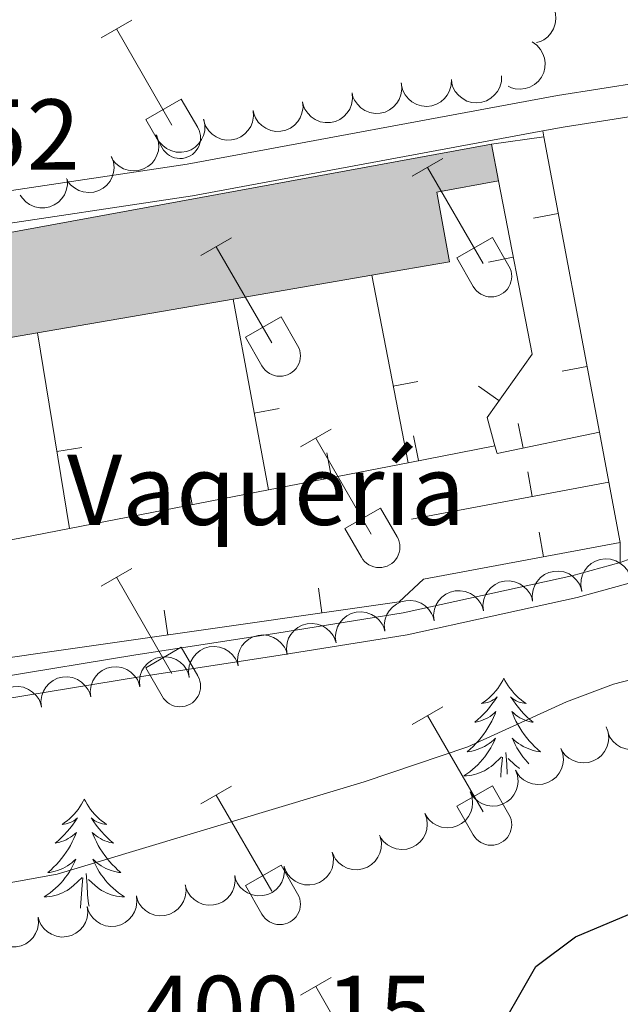
# Model space of a CAD drawing. Units: metres. Extents: x 611430 to 615932, y 645847 to 648889.
# Drawn here: x 612620 to 612680, y 647107 to 647205 of the extents above; entities that cross this region are included whole.
import ezdxf
from ezdxf.enums import TextEntityAlignment as Align

# ---------------------------------------------------------------- set-up
doc = ezdxf.new("R2010")
doc.units = ezdxf.units.M
doc.header["$MEASUREMENT"] = 0
doc.linetypes.add('DGN Style 3', pattern=[78.86718, 56.3337, -22.53348])
for name, color, linetype, lineweight in [('Carátula', 7, 'Continuous', 5), ('Edificios construcciones cerramientos', 7, 'Continuous', 5), ('Elementos auxiliares', 7, 'Continuous', 5), ('Entidades rústicas y varios', 7, 'Continuous', 5), ('Relieve y altimetría', 7, 'Continuous', 5), ('Rellenos', 7, 'Continuous', 5), ('Textos de rotulación', 7, 'Continuous', 5), ('Viales y ferrocarril', 7, 'Continuous', 5)]:
    doc.layers.add(name, color=color, linetype=linetype, lineweight=lineweight)
doc.styles.add('Style-arial', font='arial.shx', dxfattribs={"bigfont": 'arialbig.shx'})

msp = doc.modelspace()

# ---------------------------------------------------------------- hatches: boundary and pattern name
at = {"layer": 'Rellenos', "linetype": 'Continuous', "lineweight": 15}
msp.add_hatch(color=33, dxfattribs=at).paths.add_polyline_path([(612601.473, 647164.963), (612599.655, 647174.8899999999), (612599.23, 647177.2150000001), (612596.7720000001, 647176.7649999999), (612596.2479999999, 647179.6229999999), (612666.946, 647192.585), (612667.615, 647188.9340000001), (612661.503, 647187.814), (612662.771, 647180.8940000001), (612655.037, 647179.5560000001), (612641.2220000001, 647177.163), (612621.7779999999, 647173.8030000001), (612606.8360000001, 647171.2209999999), (612607.743, 647165.986)])

# ---------------------------------------------------------------- linework, layer by layer
at = {"layer": 'Carátula', "color": 7, "linetype": 'Continuous', "lineweight": 0}
msp.add_3dface([(611477.8189999999, 645847.4310000001), (615932.2390000002, 645918.946), (615884.5619999999, 648888.574), (611430.142, 648817.0600000002)], dxfattribs=at)
at = {"layer": 'Edificios construcciones cerramientos', "color": 1, "linetype": 'Continuous', "lineweight": 13}
for p, q in [((612666.946, 647192.5850000001, 395.324), (612672.125, 647193.3090000001, 395.169)), ((612672.125, 647193.3090000001, 395.169), (612677.6640000001, 647163.9480000001, 394.921)), ((612671.1049917133, 647185.2301420668, 395.104675891445), (612673.5616582148, 647185.6935961641, 395.104675891445)), ((612673.9783081429, 647169.9993343948, 394.9760276743348), (612676.4349746444, 647170.4627884921, 394.9760276743348)), ((612669.5757336502, 647164.7967546831, 393.7951952929991), (612670.0917661386, 647162.3505922863, 393.7951952929991)), ((612677.6640000001, 647163.9480000001, 394.921), (612678.6070000001, 647158.9520000002, 394.879)), ((612670.5331357537, 647159.9852539538, 394.5889949949223), (612670.9927539745, 647157.5278669086, 394.5889949949223)), ((612678.6070000001, 647158.9520000002, 394.829), (612658.969, 647155.2790000001, 394.2100000000001)), ((612678.6070000001, 647158.9520000002, 394.879), (612679.74, 647152.9510000001, 394.829)), ((612671.66466158, 647153.9935570024, 394.7086492789622), (612672.1212930286, 647151.535613203, 394.7086492789622))]:
    msp.add_line(p, q, dxfattribs=at)
at = {"layer": 'Edificios construcciones cerramientos', "color": 250, "linetype": 'Continuous', "lineweight": 0}
for p, q in [((612666.6470054563, 647180.849229153, 393.0796066169302), (612669.1006327186, 647181.3285132626, 393.0796066169302)), ((612658.628, 647160.8999999999, 392.724), (612655.037, 647179.5560000001, 392.693)), ((612644.763, 647158.2080000001, 392.6), (612641.2220000001, 647177.163, 392.661)), ((612624.953, 647154.3670000001, 392.846), (612621.7779999999, 647173.8030000001, 392.969)), ((612659.618068855, 647168.9828277074, 392.7113542573785), (612657.1631334919, 647168.5102894955, 392.7113542573785)), ((612665.6464031299, 647168.5241310822, 392.9865529791055), (612667.6804090149, 647167.0705767972, 392.9865529791055)), ((612645.7973296193, 647166.2852557956, 392.6245164022783), (612643.3398429434, 647165.8261705767, 392.6245164022783)), ((612659.1824191882, 647163.5541950169, 392.8654365787124), (612659.6586046852, 647161.0999645118, 392.8654365787124)), ((612626.1708679337, 647162.4185187911, 392.8944030535707), (612623.7035715848, 647162.0154695057, 392.8944030535707)), ((612667.2660000002, 647162.5760000001, 392.972), (612658.628, 647160.8999999999, 392.851)), ((612650.5443159409, 647161.8771741875, 392.7429137453228), (612651.0208125832, 647159.4230040731, 392.7429137453228)), ((612658.628, 647160.8999999999, 392.851), (612644.763, 647158.2080000001, 392.654)), ((612636.6795280075, 647159.1872387328, 392.5487761930205), (612637.1553955611, 647156.7329465598, 392.5487761930205)), ((612644.763, 647158.2080000001, 392.654), (612624.953, 647154.3670000001, 392.38)), ((612649.7160244283, 647148.4202673568, 392.5595583959988), (612650.0694794692, 647145.9453795748, 392.5595583959988)), ((612634.3729833667, 647146.2290265064, 392.3606751879964), (612634.726438408, 647143.7541387244, 392.3606751879964))]:
    msp.add_line(p, q, dxfattribs=at)
at = {"layer": 'Edificios construcciones cerramientos', "color": 20, "linetype": 'Continuous', "lineweight": 13, "extrusion": (-0.00145668993093296, 0.007949738322832823, 0.999967339324162), "elevation": 4647.857012425078, "flags": 128}
msp.add_lwpolyline([(612666.8718183088, 647176.0863030824), (612667.5408613011, 647172.4351877082)], dxfattribs=at)
at = {"layer": 'Edificios construcciones cerramientos', "color": 20, "linetype": 'Continuous', "lineweight": 13, "extrusion": (0.003162425814338157, 0.0005477875478437827, 0.9999948494826217), "elevation": 2687.648968445562, "flags": 128}
msp.add_lwpolyline([(612650.722189937, 647178.1808391354), (612636.9071167095, 647175.7878387765)], dxfattribs=at)
at = {"layer": 'Edificios construcciones cerramientos', "color": 20, "linetype": 'Continuous', "lineweight": 13, "extrusion": (0.003245986351438514, 0.0005609192625084491, 0.9999945744563753), "elevation": 2747.340035018995, "flags": 128}
msp.add_lwpolyline([(612636.7100188668, 647175.723774646), (612617.2659103131, 647172.3637741175)], dxfattribs=at)
at = {"layer": 'Edificios construcciones cerramientos', "color": 1, "linetype": 'Continuous', "lineweight": 13, "extrusion": (-0.0593848500728625, 0.02235318893689972, 0.9979848568621545), "elevation": -21524.17760641406, "flags": 128}
msp.add_lwpolyline([(-821512.1010673663, 344746.0348361046), (-821506.511571654, 344737.2566224091), (-821507.1539927835, 344736.7680683251)], dxfattribs=at)
at = {"layer": 'Edificios construcciones cerramientos', "color": 1, "linetype": 'Continuous', "lineweight": 13, "extrusion": (-0.0007647229432175878, -0.08063701588376841, 0.9967432401918666), "elevation": -52259.46990625549, "flags": 128}
msp.add_lwpolyline([(606515.1769944564, 650839.342361013), (606495.6513355982, 650835.5105462779), (606493.2350287507, 650833.2040170201)], dxfattribs=at)
at = {"layer": 'Edificios construcciones cerramientos', "color": 250, "linetype": 'Continuous', "lineweight": 0, "extrusion": (-0.0142030247517876, 0.008699167463614653, 0.9998612896663918), "elevation": -2679.348042416467, "flags": 128}
msp.add_lwpolyline([(612601.5158918682, 647194.8379618163), (612527.5267337371, 647184.2715619999), (612529.1761269821, 647190.5287987641)], dxfattribs=at)
at = {"layer": 'Edificios construcciones cerramientos', "color": 20, "linetype": 'Continuous', "lineweight": 13}
for points in [[(612599.655, 647174.8899999999, 394.753), (612599.23, 647177.2150000001, 394.736), (612596.7720000001, 647176.7649999999, 394.6430000000001), (612596.2479999999, 647179.6229999999, 394.6740000000001), (612666.946, 647192.5850000001, 395.324)], [(612667.615, 647188.9340000001, 395.354), (612661.503, 647187.814, 396.653), (612662.771, 647180.8940000001, 395.633), (612655.037, 647179.5560000001, 395.658)], [(612621.7779999999, 647173.8030000001, 395.7680000000001), (612606.8360000001, 647171.2209999999, 395.818), (612607.743, 647165.986, 395.169), (612601.473, 647164.963, 394.829)]]:
    msp.add_polyline3d(points, dxfattribs=at)
at = {"layer": 'Edificios construcciones cerramientos', "color": 1, "linetype": 'Continuous', "lineweight": 13}
msp.add_polyline3d([(612655.037, 647179.5560000001, 395.658), (612662.771, 647180.8940000001, 395.633), (612661.503, 647187.814, 396.653), (612667.615, 647188.9340000001, 395.354), (612666.946, 647192.5850000001, 395.324), (612596.2479999999, 647179.6229999999, 394.6740000000001), (612596.7720000001, 647176.7649999999, 394.6430000000001), (612599.23, 647177.2150000001, 394.736), (612599.655, 647174.8899999999, 394.753), (612601.473, 647164.963, 394.829), (612607.743, 647165.986, 395.169), (612606.8360000001, 647171.2209999999, 395.818), (612621.7779999999, 647173.8030000001, 395.7680000000001), (612641.2220000001, 647177.163, 395.7030000000001)], close=True, dxfattribs=at)
at = {"layer": 'Edificios construcciones cerramientos', "color": 250, "linetype": 'Continuous', "lineweight": 0}
for points in [[(612667.615, 647188.9340000001, 393.189), (612670.983, 647171.692, 392.9410000000001), (612666.4880000001, 647165.402, 393.003), (612667.2660000002, 647162.5760000001, 392.972)], [(612624.953, 647154.3670000001, 392.38), (612605.105, 647150.5190000001, 392.106), (612602.7209999999, 647156.9380000001, 392.508), (612601.473, 647164.963, 392.4770000000001)]]:
    msp.add_polyline3d(points, dxfattribs=at)
at = {"layer": 'Elementos auxiliares', "color": 250, "linetype": 'Continuous', "lineweight": 0}
msp.add_3dface([(612329.6699999999, 646255.2000000001), (612293.0700000002, 648568.3100000002), (615745.0900000001, 648623.75), (615782.8400000001, 646310.6399999999)], dxfattribs=at)
at = {"layer": 'Entidades rústicas y varios', "color": 32, "linetype": 'Continuous', "lineweight": 0}
for p, q in [((612628.1020000001, 647203.1769999999), (612631.142, 647204.932)), ((612629.622, 647204.0519999999), (612635.1470000001, 647194.4820000001)), ((612632.5320000001, 647195.037), (612636.067, 647197.0770000002)), ((612636.067, 647197.0770000002), (612637.717, 647194.2270000001)), ((612632.5320000001, 647195.037), (612634.162, 647192.2069999999)), ((612659.05, 647189.405), (612662.095, 647191.1599999999)), ((612660.5750000001, 647190.28), (612666.1000000001, 647180.7100000001)), ((612638.0320000001, 647181.5050000001), (612641.0719999999, 647183.2649999999)), ((612663.48, 647181.2649999999), (612667.02, 647183.3049999999)), ((612667.02, 647183.3049999999), (612668.6699999999, 647180.4550000001)), ((612639.5519999999, 647182.385), (612645.0770000002, 647172.8100000002)), ((612663.48, 647181.2649999999), (612665.115, 647178.4350000002)), ((612642.4620000002, 647173.3700000001), (612646.0020000001, 647175.4099999999)), ((612646.0020000001, 647175.4099999999), (612647.6470000001, 647172.5549999999)), ((612642.4620000002, 647173.3700000001), (612644.092, 647170.54)), ((612647.925, 647162.4750000001), (612650.97, 647164.23)), ((612649.4500000001, 647163.3500000001), (612654.9750000001, 647153.78)), ((612652.355, 647154.3350000001), (612655.895, 647156.375)), ((612655.895, 647156.375), (612657.5449999999, 647153.5249999999)), ((612652.355, 647154.3350000001), (612653.99, 647151.5050000001)), ((612628.1020000001, 647148.6300000001), (612631.142, 647150.385)), ((612629.622, 647149.5050000001), (612635.1470000001, 647139.9350000002)), ((612632.5320000001, 647140.49), (612636.067, 647142.53)), ((612636.067, 647142.53), (612637.717, 647139.6799999999)), ((612632.5320000001, 647140.49), (612634.162, 647137.6599999999)), ((612659.05, 647134.858), (612662.095, 647136.6130000001)), ((612660.5750000001, 647135.733), (612666.1000000001, 647126.163)), ((612638.0320000001, 647126.9580000001), (612641.0719999999, 647128.7180000001)), ((612663.48, 647126.7180000001), (612667.02, 647128.7579999999)), ((612667.02, 647128.7579999999), (612668.6699999999, 647125.9080000002)), ((612639.5519999999, 647127.838), (612645.0770000002, 647118.263)), ((612663.48, 647126.7180000001), (612665.115, 647123.888)), ((612642.4620000002, 647118.8230000001), (612646.0020000001, 647120.8630000001)), ((612646.0020000001, 647120.8630000001), (612647.6470000001, 647118.0079999999)), ((612642.4620000002, 647118.8230000001), (612644.092, 647115.993)), ((612647.925, 647107.9280000001), (612650.97, 647109.6830000001)), ((612649.4500000001, 647108.8030000001), (612654.9750000001, 647099.233))]:
    msp.add_line(p, q, dxfattribs=at)
at = {"layer": 'Entidades rústicas y varios', "color": 92, "linetype": 'Continuous', "lineweight": 0, "flags": 128}
for points, elevation in [([(612670.2562680214, 647207.5495987022), (612670.8135951831, 647207.6227316976), (612671.3955554402, 647207.554715089), (612671.8531546376, 647207.4028484551), (612672.2396395055, 647207.1809443159), (612672.6222619826, 647206.8701830897), (612672.9337701306, 647206.4893843584), (612673.1634078737, 647206.0555056229), (612673.2985922468, 647205.5716963267), (612673.3443188516, 647205.0664089554), (612673.2832188478, 647204.5627264765), (612673.1000856643, 647204.042600062), (612672.8509949013, 647203.640846354), (612672.525530325, 647203.2680631601), (612672.140530477, 647202.9612026593), (612671.7961639698, 647202.7977922596), (612671.4235547025, 647202.6877634724)], 398.4228249232887), ([(612670.9660735119, 647202.7550667413), (612671.4292952139, 647202.4366524599), (612671.8164178053, 647201.9968342026), (612672.0550081998, 647201.5778650823), (612672.1938876767, 647201.1543978569), (612672.270462034, 647200.6674595983), (612672.247325474, 647200.1760232347), (612672.1278245343, 647199.6998890358), (612671.9047118747, 647199.2498146073), (612671.6007321542, 647198.8436095119), (612671.218413265, 647198.510050646), (612670.7343786331, 647198.2458921236), (612670.280488569, 647198.1138464507), (612669.7892013603, 647198.0544210474), (612669.2977506502, 647198.0838225731), (612668.9324554708, 647198.1926834099), (612668.581870618, 647198.3601177587)], 398.1541214107288), ([(612657.9707382999, 647198.6175380282), (612658.0178578219, 647198.0574114796), (612657.9228343838, 647197.4792466706), (612657.749838677, 647197.0292100215), (612657.5101905155, 647196.6534697408), (612657.1819612517, 647196.2857224762), (612656.7870795336, 647195.9922715799), (612656.3429850077, 647195.7830723873), (612655.8534092322, 647195.6705476788), (612655.3465414101, 647195.6483832777), (612654.8462477322, 647195.7328550835), (612654.3352065339, 647195.9399930654), (612653.9454790353, 647196.2075089097), (612653.5882445907, 647196.549967742), (612653.2996317982, 647196.9488297554), (612653.1524229117, 647197.3004272438), (612653.059852039, 647197.6777528769)], 397.9564417333556), ([(612662.9457666156, 647199.0222506525), (612662.9259893403, 647198.4604937127), (612662.7629327506, 647197.8977179595), (612662.5376825785, 647197.4714283163), (612662.255081298, 647197.1268292503), (612661.8854764584, 647196.80069314), (612661.4585205107, 647196.5562476062), (612660.992712571, 647196.4013049928), (612660.4932340224, 647196.3477566107), (612659.9873239693, 647196.3859831474), (612659.5006136405, 647196.5293090208), (612659.0178090425, 647196.7957090397), (612658.6626335423, 647197.107642709), (612658.3486267348, 647197.4901269895), (612658.1094580225, 647197.9204600898), (612658.0050745199, 647198.2870597818), (612657.95799928, 647198.672712374)], 398.1253507917403), ([(612667.9334513264, 647199.3717831409), (612667.9136740514, 647198.810026201), (612667.7506174619, 647198.2472504477), (612667.5253672894, 647197.8209608048), (612667.242766009, 647197.4763617388), (612666.8731611692, 647197.1502256282), (612666.4462052216, 647196.9057800948), (612665.9803972822, 647196.7508374813), (612665.4809187334, 647196.6972890991), (612664.9750086801, 647196.7355156357), (612664.4882983516, 647196.8788415092), (612664.0054937534, 647197.1452415278), (612663.6503182533, 647197.4571751973), (612663.3363114458, 647197.8396594782), (612663.0971427337, 647198.2699925781), (612662.9927592308, 647198.6365922701), (612662.9456839911, 647199.0222448623)], 398.0965712243058), ([(612653.0719772247, 647197.6542508036), (612653.1105385649, 647197.0934700775), (612653.0066980862, 647196.5168236045), (612652.8268508445, 647196.0694809284), (612652.5814933655, 647195.6974436893), (612652.247687158, 647195.334751098), (612651.8483707128, 647195.0473639432), (612651.4011336543, 647194.8449701103), (612650.9098967909, 647194.7399339546), (612650.4027496269, 647194.7255116072), (612649.9038040916, 647194.8176126532), (612649.3959853037, 647195.0325296805), (612649.0103879949, 647195.3059651675), (612648.658424272, 647195.6538387621), (612648.3759354332, 647196.0570611646), (612648.2341123233, 647196.4108654261), (612648.1473137056, 647196.7895605543)], 397.6981177977996), ([(612648.1474347351, 647196.7895818051), (612648.1859960755, 647196.228801079), (612648.0821555968, 647195.6521546056), (612647.9023083551, 647195.2048119297), (612647.6569508759, 647194.8327746904), (612647.3231446684, 647194.4700820993), (612646.9238282233, 647194.1826949443), (612646.4765911647, 647193.9803011117), (612645.9853543013, 647193.8752649557), (612645.4782071374, 647193.8608426084), (612644.979261602, 647193.9529436543), (612644.4714428143, 647194.1678606819), (612644.0858455054, 647194.4412961688), (612643.7338817825, 647194.7891697634), (612643.4513929437, 647195.1923921661), (612643.3095698338, 647195.5461964274), (612643.2227712162, 647195.9248915554)], 397.6630636491963), ([(612643.2228922455, 647195.9249128064), (612643.2614535859, 647195.36413208), (612643.1576131072, 647194.787485607), (612642.9777658656, 647194.3401429311), (612642.7324083863, 647193.9681056917), (612642.3986021788, 647193.6054131004), (612641.9992857338, 647193.3180259457), (612641.5520486751, 647193.1156321131), (612641.0608118117, 647193.0105959572), (612640.5536646477, 647192.9961736097), (612640.0547191123, 647193.0882746556), (612639.5469003245, 647193.303191683), (612639.1613030157, 647193.5766271702), (612638.809339293, 647193.9245007646), (612638.526850454, 647194.3277231671), (612638.3850273443, 647194.6815274286), (612638.2982287268, 647195.0602225568)], 397.6280095005928), ([(612638.308727063, 647195.0527086712), (612638.4258153031, 647194.5029338592), (612638.4041511711, 647193.9174130093), (612638.2890414803, 647193.4492140571), (612638.0984767268, 647193.0463529461), (612637.8190283669, 647192.6402973906), (612637.4641249443, 647192.2995796767), (612637.049817831, 647192.0362664298), (612636.5782489667, 647191.8631506988), (612636.078177334, 647191.777508348), (612635.5712362237, 647191.7984835863), (612635.0382280278, 647191.9398041896), (612634.6179907559, 647192.1562594636), (612634.2205778172, 647192.45114496), (612633.884160052, 647192.8106047452), (612633.693962303, 647193.140931956), (612633.5547390237, 647193.503645174)], 397.4041001783432), ([(612672.0519999999, 647193.9160000001), (612672.125, 647193.3090000001)], 392.9890000000001), ([(612633.5914280992, 647193.5129737181), (612633.7819942723, 647192.9841575555), (612633.8399378181, 647192.4011082049), (612633.7893881043, 647191.921623871), (612633.6552194218, 647191.4966406189), (612633.4334215431, 647191.0564381641), (612633.1280046955, 647190.6707367912), (612632.7532354943, 647190.3536685087), (612632.3095011145, 647190.1181986586), (612631.8256642818, 647189.9655285261), (612631.320562108, 647189.9175593262), (612630.7733126081, 647189.9852884532), (612630.3276024952, 647190.1427519262), (612629.8938692459, 647190.3810164189), (612629.5118101672, 647190.6915306866), (612629.278571115, 647190.9930116883), (612629.0914434395, 647191.3334925734)], 396.8192917333477), ([(612629.1438396701, 647191.3588696814), (612629.3344058432, 647190.8300535188), (612629.3923493891, 647190.2470041681), (612629.3417996755, 647189.767519834), (612629.2076309926, 647189.3425365819), (612628.9858331142, 647188.9023341272), (612628.6804162664, 647188.5166327544), (612628.3056470652, 647188.1995644718), (612627.8619126857, 647187.9640946216), (612627.378075853, 647187.8114244895), (612626.8729736791, 647187.7634552895), (612626.3257241792, 647187.8311844163), (612625.8800140661, 647187.9886478893), (612625.4462808169, 647188.2269123818), (612625.0642217384, 647188.53742665), (612624.8309826858, 647188.8389076514), (612624.6438550106, 647189.1793885364)], 396.0585072926102), ([(612624.7203058407, 647189.1162241079), (612624.746475355, 647188.5547286433), (612624.6299274425, 647187.9805156305), (612624.4402464147, 647187.5372531712), (612624.1867339176, 647187.1707242997), (612623.8450005925, 647186.8154908067), (612623.4394357979, 647186.5369909012), (612622.987838784, 647186.344521716), (612622.4944024177, 647186.2503580167), (612621.987060445, 647186.2471373442), (612621.490270211, 647186.3502329958), (612620.9873207496, 647186.5763106134), (612620.6078550962, 647186.8581936883), (612620.2636584735, 647187.2137540699), (612620.0563385999, 647187.5240417201)], 395.3202504377238), ([(612679.723, 647150.9809999999), (612679.74, 647152.9510000001)], 392.7970000000001), ([(612675.9192827533, 647148.1347298559), (612675.820628492, 647148.6881097767), (612675.8618434526, 647149.272579902), (612675.9925319414, 647149.736671508), (612676.1964503527, 647150.1329407112), (612676.4893094767, 647150.5294328721), (612676.8553985239, 647150.8581026297), (612677.2782719238, 647151.1074263903), (612677.7553615025, 647151.2646898122), (612678.2580153503, 647151.3335763811), (612678.7639726242, 647151.2956753692), (612679.2919615537, 647151.1366252503), (612679.7047321845, 647150.9062502158), (612680.0920707814, 647150.5982513337), (612680.416290758, 647150.2277521342), (612680.5953457067, 647149.8912546225), (612680.7223725917, 647149.5240923008)], 396.4121636958279), ([(612671.028638267, 647147.125359691), (612670.9776630355, 647147.6851485134), (612671.0687031895, 647148.2639539128), (612671.2385960075, 647148.7151710782), (612671.4756512772, 647149.0925525813), (612671.8013405867, 647149.4625511947), (612672.194192348, 647149.7587141457), (612672.6368358767, 647149.9709662515), (612673.1256252422, 647150.0868593322), (612673.6323284328, 647150.1125133145), (612674.1331918924, 647150.0314883506), (612674.6456472524, 647149.827874122), (612675.037207528, 647149.5630481408), (612675.3967915503, 647149.2230572128), (612675.688143919, 647148.8261919371), (612675.8377702874, 647148.4756164104), (612675.9329370924, 647148.0989371312)], 396.2403207482212), ([(612666.1243473133, 647146.1517838134), (612666.0733720819, 647146.7115726357), (612666.1644122358, 647147.290378035), (612666.3343050538, 647147.7415952006), (612666.5713603237, 647148.1189767037), (612666.8970496332, 647148.488975317), (612667.2899013944, 647148.785138268), (612667.732544923, 647148.9973903736), (612668.2213342886, 647149.1132834544), (612668.7280374791, 647149.1389374369), (612669.2289009389, 647149.057912473), (612669.7413562989, 647148.8542982442), (612670.1329165746, 647148.5894722631), (612670.4925005968, 647148.2494813353), (612670.7838529653, 647147.8526160595), (612670.933479334, 647147.5020405328), (612671.0286461388, 647147.1253612536)], 396.2313623474457), ([(612661.2200563599, 647145.1782079355), (612661.1690811282, 647145.737996758), (612661.2601212822, 647146.3168021573), (612661.4300141002, 647146.7680193228), (612661.6670693702, 647147.1454008259), (612661.9927586794, 647147.5153994393), (612662.3856104407, 647147.8115623904), (612662.8282539696, 647148.0238144961), (612663.317043335, 647148.1397075768), (612663.8237465254, 647148.1653615594), (612664.3246099851, 647148.0843365954), (612664.8370653451, 647147.8807223665), (612665.228625621, 647147.6158963854), (612665.588209643, 647147.2759054577), (612665.8795620118, 647146.8790401816), (612666.0291883803, 647146.5284646549), (612666.1243551851, 647146.1517853758)], 396.2224039466703), ([(612656.3157654062, 647144.2046320578), (612656.2647901746, 647144.7644208802), (612656.3558303285, 647145.3432262798), (612656.5257231465, 647145.7944434453), (612656.7627784166, 647146.1718249484), (612657.0884677258, 647146.5418235618), (612657.4813194871, 647146.8379865126), (612657.923963016, 647147.0502386184), (612658.4127523814, 647147.166131699), (612658.9194555719, 647147.1917856815), (612659.4203190315, 647147.1107607177), (612659.9327743915, 647146.9071464891), (612660.3243346673, 647146.6423205078), (612660.6839186896, 647146.3023295798), (612660.9752710582, 647145.9054643039), (612661.1248974267, 647145.5548887772), (612661.2200642314, 647145.1782094983)], 396.2134455458949), ([(612651.4664987179, 647142.9782386087), (612651.3955849712, 647143.5358524898), (612651.4659177721, 647144.1175373676), (612651.6196048639, 647144.5745283719), (612651.843045806, 647144.9601267967), (612652.1553277555, 647145.3415091299), (612652.5373635555, 647145.6514988841), (612652.97215302, 647145.8794075751), (612653.4564966395, 647146.0126648761), (612653.9619620405, 647146.0563796151), (612654.4653972946, 647145.9932749809), (612654.984790551, 647145.8080726723), (612655.3855494673, 647145.5573845375), (612655.7570340624, 647145.2304385237), (612656.062359482, 647144.8442201426), (612656.224397695, 647144.4992058419), (612656.3329422865, 647144.1261615127)], 396.1771564573579), ([(612646.6001936271, 647141.8303483694), (612646.5292798802, 647142.3879622505), (612646.5996126812, 647142.9696471284), (612646.753299773, 647143.4266381327), (612646.9767407151, 647143.8122365575), (612647.2890226645, 647144.1936188906), (612647.6710584646, 647144.5036086447), (612648.1058479289, 647144.7315173359), (612648.5901915488, 647144.8647746367), (612649.0956569496, 647144.908489376), (612649.5990922037, 647144.8453847419), (612650.1184854602, 647144.660182433), (612650.5192443765, 647144.4094942983), (612650.8907289715, 647144.0825482844), (612651.1960543911, 647143.6963299033), (612651.358092604, 647143.3513156029), (612651.4666371957, 647142.9782712734)], 396.1394369349758), ([(612641.733888536, 647140.6824581302), (612641.6629747895, 647141.2400720114), (612641.7333075902, 647141.8217568892), (612641.886994682, 647142.2787478934), (612642.1104356241, 647142.6643463182), (612642.4227175736, 647143.0457286513), (612642.8047533736, 647143.3557184055), (612643.2395428382, 647143.5836270967), (612643.7238864577, 647143.7168843974), (612644.2293518586, 647143.7605991366), (612644.7327871127, 647143.6974945026), (612645.2521803691, 647143.5122921937), (612645.6529392857, 647143.261604059), (612646.0244238805, 647142.9346580454), (612646.3297493001, 647142.5484396641), (612646.4917875131, 647142.2034253636), (612646.6003321046, 647141.8303810342)], 396.1017174125941), ([(612636.8675834452, 647139.5345678909), (612636.7966696986, 647140.0921817721), (612636.8670024993, 647140.6738666499), (612637.0206895911, 647141.1308576543), (612637.2441305333, 647141.5164560791), (612637.5564124829, 647141.8978384121), (612637.9384482827, 647142.2078281662), (612638.3732377472, 647142.4357368574), (612638.8575813669, 647142.5689941582), (612639.3630467677, 647142.6127088973), (612639.8664820218, 647142.5496042634), (612640.3858752783, 647142.3644019545), (612640.7866341947, 647142.1137138198), (612641.1581187898, 647141.7867678062), (612641.4634442094, 647141.4005494248), (612641.6254824221, 647141.0555351244), (612641.7340270139, 647140.6824907949)], 396.0639978902124), ([(612631.9568705336, 647138.5883046804), (612631.9031586722, 647139.1478375533), (612631.9913675119, 647139.7270811985), (612632.1590519504, 647140.1791237066), (612632.3942590771, 647140.5576598443), (612632.7181352845, 647140.9292465802), (612633.1095341805, 647141.2273269456), (612633.5511345533, 647141.4417409395), (612634.0393513846, 647141.5600227027), (612634.5459230752, 647141.5881540407), (612635.0471767406, 647141.5095791531), (612635.5606216012, 647141.308473148), (612635.9534721342, 647141.0455649727), (612636.3147143351, 647140.707336393), (612636.6080038012, 647140.3119005077), (612636.7593426149, 647139.9620608111), (612636.8563501572, 647139.5858513791)], 396.0670583702795), ([(612627.0574022781, 647137.5907602964), (612627.0036904167, 647138.1502931693), (612627.0918992565, 647138.7295368144), (612627.2595836946, 647139.1815793226), (612627.4947908216, 647139.5601154602), (612627.818667029, 647139.9317021961), (612628.2100659249, 647140.2297825615), (612628.6516662976, 647140.4441965554), (612629.1398831292, 647140.5624783188), (612629.6464548197, 647140.5906096569), (612630.1477084851, 647140.5120347692), (612630.6611533456, 647140.3109287639), (612631.0540038785, 647140.0480205887), (612631.4152460797, 647139.7097920089), (612631.7085355456, 647139.3143561239), (612631.8598743593, 647138.9645164271), (612631.9568819017, 647138.588306995)], 396.0778294869318), ([(612622.1579340224, 647136.5932159123), (612622.104222161, 647137.1527487852), (612622.192431001, 647137.7319924305), (612622.3601154392, 647138.1840349387), (612622.5953225661, 647138.5625710762), (612622.9191987733, 647138.934157812), (612623.3105976693, 647139.2322381776), (612623.7521980421, 647139.4466521714), (612624.2404148737, 647139.5649339347), (612624.7469865642, 647139.5930652728), (612625.2482402297, 647139.5144903851), (612625.7616850901, 647139.31338438), (612626.1545356232, 647139.0504762046), (612626.5157778242, 647138.712247625), (612626.80906729, 647138.3168117398), (612626.9604061039, 647137.966972043), (612627.0574136463, 647137.590762611)], 396.0886006035842), ([(612617.2530212835, 647135.6594496323), (612617.2041799352, 647136.2194286697), (612617.2974254187, 647136.7978828857), (612617.4690367184, 647137.2484492646), (612617.7075285737, 647137.6249245425), (612618.0346256868, 647137.9936791745), (612618.4286033553, 647138.2883427058), (612618.8720526219, 647138.4989062309), (612619.3612801386, 647138.6129355554), (612619.8680774234, 647138.6366581628), (612620.3686284364, 647138.5537248557), (612620.8803040432, 647138.348158994), (612621.2708521485, 647138.0818425894), (612621.6291377577, 647137.7404836547), (612621.918975445, 647137.3425108353), (612622.0672645847, 647136.9913675867), (612622.1609950671, 647136.6143283357)], 395.8271866357236), ([(612683.3420655684, 647135.3893741237), (612683.4050834299, 647134.8308128028), (612683.3265283382, 647134.2501811663), (612683.1663913918, 647133.7954101705), (612682.9375175954, 647133.413011445), (612682.6198713299, 647133.0360852587), (612682.2334882141, 647132.7315313425), (612681.7955179473, 647132.5097966015), (612681.3093375559, 647132.3834048412), (612680.8033042916, 647132.3468454992), (612680.3008121876, 647132.4170661189), (612679.7840910433, 647132.6095979582), (612679.3869188206, 647132.8659307018), (612679.0200968405, 647133.1980995366), (612678.720265964, 647133.5885988269), (612678.5631250243, 647133.9358710183), (612678.459868904, 647134.3104136377)], 401.128), ([(612678.356858734, 647134.6100189849), (612678.5441318454, 647134.0800276814), (612678.5984475501, 647133.4966291863), (612678.5449162961, 647133.0174685607), (612678.4081067017, 647132.593328095), (612678.1835749396, 647132.1545137973), (612677.8757648367, 647131.770719659), (612677.4990306378, 647131.4559886734), (612677.0538401583, 647131.2232835225), (612676.5690630378, 647131.0736259358), (612676.0636722548, 647131.028799532), (612675.5168546347, 647131.0999313842), (612675.0721326086, 647131.2601642446), (612674.6398898179, 647131.5011220623), (612674.2597696111, 647131.8140068308), (612674.0284103616, 647132.116932808), (612673.8434041867, 647132.4585710892)], 401.128), ([(612673.8434041867, 647132.4585710892), (612674.0306772979, 647131.9285797859), (612674.0849930027, 647131.3451812905), (612674.0314617489, 647130.8660206653), (612673.8946521543, 647130.4418801994), (612673.6701203921, 647130.0030659019), (612673.3623102892, 647129.6192717636), (612672.9855760904, 647129.3045407778), (612672.5403856109, 647129.0718356271), (612672.0556084902, 647128.9221780403), (612671.5502177075, 647128.8773516365), (612671.0034000874, 647128.9484834886), (612670.5586780612, 647129.1087163491), (612670.1264352705, 647129.3496741668), (612669.7463150637, 647129.6625589351), (612669.5149558143, 647129.9654849125), (612669.3299496393, 647130.3071231938)], 401.128), ([(612669.3299496393, 647130.3071231938), (612669.5172227505, 647129.7771318904), (612669.5715384553, 647129.1937333951), (612669.5180072014, 647128.7145727696), (612669.381197607, 647128.2904323039), (612669.1566658446, 647127.8516180061), (612668.8488557418, 647127.4678238683), (612668.472121543, 647127.1530928821), (612668.0269310635, 647126.9203877316), (612667.5421539429, 647126.7707301448), (612667.03676316, 647126.725903741), (612666.48994554, 647126.7970355931), (612666.045223514, 647126.9572684537), (612665.6129807233, 647127.1982262712), (612665.2328605163, 647127.5111110397), (612665.0015012668, 647127.814037017), (612664.8164950919, 647128.1556752983)], 401.128), ([(612664.8164950919, 647128.1556752983), (612665.0037682031, 647127.6256839948), (612665.0580839079, 647127.0422854997), (612665.004552654, 647126.5631248741), (612664.8677430593, 647126.1389844085), (612664.6432112972, 647125.7001701107), (612664.3354011944, 647125.3163759725), (612663.9586669956, 647125.0016449868), (612663.5134765162, 647124.768939836), (612663.0286993955, 647124.6192822492), (612662.5233086126, 647124.5744558454), (612661.9764909926, 647124.6455876976), (612661.5317689665, 647124.805820558), (612661.0995261758, 647125.0467783757), (612660.719405969, 647125.3596631442), (612660.4880467193, 647125.6625891214), (612660.3030405445, 647126.0042274026)], 401.128), ([(612660.3030405445, 647126.0042274026), (612660.4903136557, 647125.4742360993), (612660.5446293607, 647124.890837604), (612660.4910981066, 647124.4116769787), (612660.354288512, 647123.9875365128), (612660.1297567498, 647123.5487222153), (612659.821946647, 647123.164928077), (612659.4452124482, 647122.850197091), (612659.0000219685, 647122.6174919405), (612658.5152448481, 647122.4678343537), (612658.0098540653, 647122.42300795), (612657.4630364453, 647122.4941398021), (612657.0183144191, 647122.6543726625), (612656.5860716284, 647122.8953304802), (612656.2059514215, 647123.2082152487), (612655.9745921718, 647123.5111412259), (612655.7895859971, 647123.8527795072)], 401.128), ([(612655.8633339491, 647123.6663580365), (612655.9769023242, 647123.1158453445), (612655.9514924635, 647122.5304750865), (612655.8333895839, 647122.0630221905), (612655.6402512187, 647121.6613885618), (612655.3582106282, 647121.2571292324), (612655.0011345518, 647120.9186891702), (612654.5851512358, 647120.658032057), (612654.112484426, 647120.4879369745), (612653.6118750875, 647120.4054958432), (612653.1050785528, 647120.4297140698), (612652.572985438, 647120.5744419764), (612652.1541416519, 647120.7935815048), (612651.7586235295, 647121.0910036204), (612651.4245124796, 647121.452608455), (612651.2364320625, 647121.7841457932), (612651.0995322776, 647122.1477423401)], 401.128), ([(612651.0995322776, 647122.1477423401), (612651.2131006527, 647121.5972296481), (612651.1876907919, 647121.01185939), (612651.0695879124, 647120.5444064941), (612650.876449547, 647120.1427728654), (612650.5944089567, 647119.738513536), (612650.2373328804, 647119.4000734739), (612649.8213495642, 647119.1394163603), (612649.3486827544, 647118.9693212783), (612648.8480734159, 647118.8868801468), (612648.3412768813, 647118.9110983731), (612647.8091837664, 647119.0558262799), (612647.3903399805, 647119.2749658085), (612646.994821858, 647119.572387924), (612646.6607108081, 647119.9339927587), (612646.472630391, 647120.2655300968), (612646.335730606, 647120.6291266438)], 401.128), ([(612646.2995073921, 647120.7722031614), (612646.3456450768, 647120.2119948842), (612646.2496084032, 647119.6339975162), (612646.0758241578, 647119.1842647777), (612645.8355177836, 647118.8089451184), (612645.5066444532, 647118.4417737246), (612645.1112489937, 647118.1490154099), (612644.6667884751, 647117.9405949279), (612644.1770162233, 647117.828928499), (612643.670110331, 647117.807652547), (612643.1699654798, 647117.8930011159), (612642.6592881288, 647118.10103451), (612642.2700301188, 647118.3692330401), (612641.9133964697, 647118.7123174907), (612641.6254832279, 647119.1116847595), (612641.478890832, 647119.463539729), (612641.3869814608, 647119.8410270367)], 401.128), ([(612641.3869814608, 647119.8410270367), (612641.4331191456, 647119.280818759), (612641.3370824717, 647118.7028213913), (612641.1632982264, 647118.2530886526), (612640.9229918523, 647117.8777689934), (612640.5941185218, 647117.5105975994), (612640.1987230622, 647117.2178392848), (612639.7542625437, 647117.0094188029), (612639.2644902921, 647116.8977523741), (612638.7575843995, 647116.8764764223), (612638.2574395486, 647116.9618249909), (612637.7467621976, 647117.1698583849), (612637.3575041874, 647117.4380569151), (612637.0008705382, 647117.781141366), (612636.7129572966, 647118.1805086343), (612636.5663649007, 647118.5323636038), (612636.4744555295, 647118.9098509115)], 401.128), ([(612636.4879417031, 647118.8541238215), (612636.5482976352, 647118.2952685973), (612636.4669770685, 647117.7150178192), (612636.3046752245, 647117.2610149432), (612636.0739821221, 647116.8797110061), (612635.7545436313, 647116.5043024945), (612635.3667138815, 647116.2015929221), (612634.9276921507, 647115.9819473673), (612634.4409150955, 647115.8578734034), (612633.934713391, 647115.823725426), (612633.4325615499, 647115.8963393264), (612632.9167635709, 647116.0913308512), (612632.5208171296, 647116.3495529762), (612632.1555819011, 647116.6834657309), (612631.8576149261, 647117.0753891058), (612631.7021303165, 647117.4234060396), (612631.6006598424, 647117.7984363621)], 400.9851984982096), ([(612631.6028633512, 647117.7989123358), (612631.6632192831, 647117.2400571115), (612631.5818987166, 647116.6598063332), (612631.4195968725, 647116.2058034572), (612631.1889037702, 647115.8244995202), (612630.8694652794, 647115.4490910087), (612630.4816355295, 647115.1463814361), (612630.0426137985, 647114.9267358813), (612629.5558367434, 647114.8026619174), (612629.049635039, 647114.76851394), (612628.5474831979, 647114.8411278407), (612628.0316852189, 647115.0361193651), (612627.6357387778, 647115.2943414904), (612627.2705035491, 647115.628254245), (612626.9725365741, 647116.0201776201), (612626.8170519646, 647116.3681945537), (612626.7155814903, 647116.7432248762)], 400.8350711732155), ([(612626.7177849992, 647116.7437008498), (612626.7781409312, 647116.1848456258), (612626.6968203646, 647115.6045948474), (612626.5345185206, 647115.1505919715), (612626.3038254182, 647114.7692880345), (612625.9843869274, 647114.3938795228), (612625.5965571777, 647114.0911699503), (612625.1575354466, 647113.8715243955), (612624.6707583915, 647113.7474504316), (612624.164556687, 647113.7133024542), (612623.6624048459, 647113.7859163547), (612623.1466068667, 647113.9809078793), (612622.7506604258, 647114.2391300043), (612622.3854251972, 647114.5730427592), (612622.0874582222, 647114.9649661342), (612621.9319736126, 647115.3129830677), (612621.8305031382, 647115.6880133905)], 400.6849438482212), ([(612621.8462945705, 647115.6275057755), (612621.8789557468, 647115.0663504961), (612621.7690561116, 647114.4908280638), (612621.5845138747, 647114.0454016805), (612621.3352570517, 647113.675965575), (612620.9976546748, 647113.3168038633), (612620.5953377115, 647113.0336324292), (612620.1459967059, 647112.8359536228), (612619.6536822915, 647112.7360898776), (612619.1464114909, 647112.7270022663), (612618.6484622285, 647112.8243458956), (612618.1429319261, 647113.0445920383), (612617.7602318125, 647113.3220679346), (612617.41194633, 647113.673624079), (612617.1337140219, 647114.0797952653), (612616.9956199052, 647114.4350715874), (612616.912809028, 647114.8146586772)], 400.4932102782689)]:
    msp.add_lwpolyline(points, dxfattribs=dict(at, elevation=elevation))
for points in [[(612668.1660000001, 647139.4550000001), (612668.0549999999, 647139.236), (612667.8999999999, 647138.9610000001), (612667.7320000001, 647138.6950000002), (612667.55, 647138.4380000001), (612667.3559999999, 647138.19), (612667.149, 647137.9520000002), (612666.9299999999, 647137.726), (612666.7000000001, 647137.51), (612666.4600000001, 647137.307), (612666.209, 647137.1159999999), (612665.949, 647136.9380000001), (612666.148, 647136.9610000001), (612666.351, 647136.9990000001), (612666.55, 647137.054), (612666.7450000001, 647137.1229999999), (612666.9340000001, 647137.2080000001), (612667.115, 647137.307), (612667.2890000001, 647137.419), (612667.494, 647137.6100000001), (612667.453, 647137.5449999999), (612667.223, 647137.2000000001), (612666.98, 647136.8640000002), (612666.7239999999, 647136.538), (612666.456, 647136.2220000002), (612666.176, 647135.9169999999), (612665.8840000001, 647135.6229999999), (612665.581, 647135.3400000001), (612665.2679999999, 647135.0689999999), (612665.392, 647135.092), (612665.638, 647135.1499999999), (612665.8800000001, 647135.223), (612666.1159999999, 647135.311), (612666.3470000001, 647135.4140000001), (612666.5700000002, 647135.5320000001), (612666.7860000001, 647135.663), (612666.993, 647135.8080000001), (612667.19, 647135.9650000001), (612667.3770000001, 647136.135), (612667.2890000001, 647135.913), (612667.1329999999, 647135.5519999999), (612666.9620000002, 647135.1980000001), (612666.777, 647134.851), (612666.5770000002, 647134.5109999999), (612666.365, 647134.1799999999), (612666.138, 647133.858), (612665.899, 647133.5460000001), (612665.648, 647133.243), (612665.3840000001, 647132.9510000001), (612665.1089999999, 647132.6699999999), (612664.8219999999, 647132.3999999999), (612664.5249999999, 647132.142), (612664.7209999999, 647132.1669999999), (612664.9880000001, 647132.2139999999), (612665.2509999999, 647132.277), (612665.51, 647132.3559999999), (612665.7649999999, 647132.4500000001), (612666.013, 647132.5580000001), (612666.2540000001, 647132.6810000001), (612666.4880000001, 647132.8189999999), (612666.713, 647132.969), (612666.929, 647133.1329999999), (612667.135, 647133.3090000001), (612667.3300000001, 647133.497), (612667.189, 647133.1699999999), (612667.034, 647132.8489999999), (612666.865, 647132.5349999999), (612666.682, 647132.23), (612666.4850000001, 647131.9330000001), (612666.2749999999, 647131.645), (612666.0519999999, 647131.3670000001), (612665.817, 647131.0989999999), (612665.571, 647130.841), (612665.3130000001, 647130.5959999999), (612665.044, 647130.3620000001), (612664.7649999999, 647130.1399999999), (612664.476, 647129.9310000001), (612664.186, 647129.74), (612664.4510000001, 647129.7490000001), (612664.7139999999, 647129.774), (612664.976, 647129.815), (612665.2350000001, 647129.872), (612665.49, 647129.9439999999), (612665.74, 647130.0310000001), (612665.9839999999, 647130.1340000001), (612666.2220000001, 647130.25), (612666.4520000002, 647130.3810000002), (612666.6740000001, 647130.5260000001), (612666.8870000001, 647130.6840000001), (612667.0900000001, 647130.8540000002), (612667.9380000001, 647131.6529999999)], [(612668.1660000001, 647139.4550000001), (612668.277, 647139.236), (612668.432, 647138.9610000001), (612668.6000000001, 647138.6950000002), (612668.7820000001, 647138.4380000001), (612668.976, 647138.19), (612669.1830000001, 647137.9520000002), (612669.402, 647137.726), (612669.632, 647137.51), (612669.872, 647137.307), (612670.1229999999, 647137.1159999999), (612670.3829999999, 647136.9380000001), (612670.1840000001, 647136.9610000001), (612669.9809999999, 647136.9990000001), (612669.7820000001, 647137.054), (612669.5870000002, 647137.1229999999), (612669.398, 647137.2080000001), (612669.217, 647137.307), (612669.0430000002, 647137.419), (612668.838, 647137.6100000001), (612668.8790000001, 647137.5449999999), (612669.1089999999, 647137.2000000001), (612669.3520000001, 647136.8640000002), (612669.608, 647136.538), (612669.8759999999, 647136.2220000002), (612670.1560000001, 647135.9169999999), (612670.4480000001, 647135.6229999999), (612670.7509999999, 647135.3400000001), (612671.064, 647135.0689999999), (612670.94, 647135.092), (612670.6939999999, 647135.1499999999), (612670.4520000002, 647135.223), (612670.216, 647135.311), (612669.9850000001, 647135.4140000001), (612669.7620000001, 647135.5320000001), (612669.5460000001, 647135.663), (612669.3389999999, 647135.8080000001), (612669.142, 647135.9650000001), (612668.9550000001, 647136.135), (612669.0430000002, 647135.913), (612669.199, 647135.5519999999), (612669.3700000001, 647135.1980000001), (612669.5549999999, 647134.851), (612669.7550000001, 647134.5109999999), (612669.967, 647134.1799999999), (612670.1939999999, 647133.858), (612670.4330000001, 647133.5460000001), (612670.6840000001, 647133.243), (612670.9480000001, 647132.9510000001), (612671.223, 647132.6699999999), (612671.51, 647132.3999999999), (612671.807, 647132.142), (612671.611, 647132.1669999999), (612671.344, 647132.2139999999), (612671.081, 647132.277), (612670.8219999999, 647132.3559999999), (612670.567, 647132.4500000001), (612670.3189999999, 647132.5580000001), (612670.078, 647132.6810000001), (612669.844, 647132.8189999999), (612669.619, 647132.969), (612669.4029999999, 647133.1329999999), (612669.1969999999, 647133.3090000001), (612669.0020000001, 647133.497), (612669.1429999999, 647133.1699999999), (612669.298, 647132.8489999999), (612669.467, 647132.5349999999), (612669.6499999999, 647132.23), (612669.8470000001, 647131.9330000001), (612670.057, 647131.645), (612670.28, 647131.3670000001), (612670.5149999999, 647131.0989999999), (612670.6640000001, 647130.9430000001)], [(612668.5009999999, 647129.912), (612668.497, 647129.9480000001), (612668.4510000001, 647130.8970000001), (612668.3489999999, 647132.061)], [(612667.8489999999, 647129.601), (612667.905, 647130.4639999999), (612667.953, 647130.8970000001), (612668.0160000002, 647131.6200000001)], [(612669.713, 647130.49), (612669.6580000002, 647130.5260000001), (612669.4450000002, 647130.6840000001), (612669.2420000001, 647130.8540000002), (612668.584, 647131.4739999999)], [(612626.4269999999, 647127.4299999999), (612626.3160000001, 647127.2110000001), (612626.1610000001, 647126.936), (612625.993, 647126.6699999999), (612625.811, 647126.413), (612625.6170000001, 647126.165), (612625.4099999999, 647125.9269999999), (612625.1910000001, 647125.7010000001), (612624.9610000001, 647125.4850000001), (612624.7209999999, 647125.2820000001), (612624.47, 647125.091), (612624.2100000001, 647124.913), (612624.409, 647124.936), (612624.6120000001, 647124.9739999999), (612624.811, 647125.0290000001), (612625.0060000002, 647125.098), (612625.1950000002, 647125.1830000001), (612625.3759999999, 647125.2820000001), (612625.55, 647125.3940000001), (612625.7550000001, 647125.5850000001), (612625.7139999999, 647125.52), (612625.4839999999, 647125.175), (612625.2409999999, 647124.8389999999), (612624.9850000001, 647124.513), (612624.717, 647124.1969999999), (612624.4369999999, 647123.892), (612624.145, 647123.598), (612623.842, 647123.315), (612623.5290000001, 647123.044), (612623.6529999999, 647123.067), (612623.899, 647123.125), (612624.1410000002, 647123.1980000001), (612624.3770000001, 647123.2860000001), (612624.608, 647123.3890000001), (612624.831, 647123.507), (612625.047, 647123.638), (612625.2540000001, 647123.7830000002), (612625.4510000001, 647123.94), (612625.638, 647124.1100000001), (612625.55, 647123.888), (612625.3940000001, 647123.527), (612625.223, 647123.173), (612625.038, 647122.8260000001), (612624.838, 647122.486), (612624.6259999999, 647122.155), (612624.399, 647121.8330000001), (612624.1599999999, 647121.521), (612623.909, 647121.2180000001), (612623.645, 647120.926), (612623.3700000001, 647120.645), (612623.0830000001, 647120.375), (612622.7860000001, 647120.1170000001), (612622.9820000001, 647120.142), (612623.2490000001, 647120.189), (612623.5120000001, 647120.2520000001), (612623.771, 647120.331), (612624.0260000001, 647120.425), (612624.274, 647120.5330000002), (612624.5149999999, 647120.6560000001), (612624.7490000001, 647120.794), (612624.9739999999, 647120.9439999999), (612625.19, 647121.108), (612625.396, 647121.284), (612625.591, 647121.4720000002), (612625.4500000001, 647121.145), (612625.2949999999, 647120.824), (612625.1259999999, 647120.51), (612624.9430000001, 647120.2050000001), (612624.746, 647119.9080000002), (612624.5360000001, 647119.6200000001), (612624.3130000001, 647119.342), (612624.078, 647119.074), (612623.8319999999, 647118.8160000001), (612623.574, 647118.571), (612623.3049999999, 647118.3370000002), (612623.0260000001, 647118.115), (612622.7370000001, 647117.9060000001), (612622.4469999999, 647117.7150000001), (612622.7120000002, 647117.7239999999), (612622.9750000001, 647117.7490000001), (612623.2370000001, 647117.79), (612623.496, 647117.8470000002), (612623.7509999999, 647117.919), (612624.0009999999, 647118.0060000002), (612624.2450000001, 647118.1089999999), (612624.483, 647118.2250000001), (612624.713, 647118.3559999999), (612624.9350000002, 647118.5009999999), (612625.148, 647118.659), (612625.351, 647118.8289999999), (612626.199, 647119.628)], [(612626.4269999999, 647127.4299999999), (612626.538, 647127.2110000001), (612626.6930000001, 647126.936), (612626.861, 647126.6699999999), (612627.0430000002, 647126.413), (612627.2370000001, 647126.165), (612627.4439999999, 647125.9269999999), (612627.663, 647125.7010000001), (612627.8929999999, 647125.4850000001), (612628.1329999999, 647125.2820000001), (612628.3840000001, 647125.091), (612628.6440000001, 647124.913), (612628.4450000002, 647124.936), (612628.2420000001, 647124.9739999999), (612628.0430000002, 647125.0290000001), (612627.848, 647125.098), (612627.659, 647125.1830000001), (612627.4780000001, 647125.2820000001), (612627.304, 647125.3940000001), (612627.0989999999, 647125.5850000001), (612627.1399999999, 647125.52), (612627.3700000001, 647125.175), (612627.6130000001, 647124.8389999999), (612627.869, 647124.513), (612628.1370000001, 647124.1969999999), (612628.4169999999, 647123.892), (612628.709, 647123.598), (612629.0120000001, 647123.315), (612629.3250000001, 647123.044), (612629.2010000001, 647123.067), (612628.9550000001, 647123.125), (612628.713, 647123.1980000001), (612628.4770000001, 647123.2860000001), (612628.246, 647123.3890000001), (612628.023, 647123.507), (612627.807, 647123.638), (612627.6000000001, 647123.7830000002), (612627.4029999999, 647123.94), (612627.216, 647124.1100000001), (612627.304, 647123.888), (612627.4600000001, 647123.527), (612627.6310000002, 647123.173), (612627.8160000001, 647122.8260000001), (612628.0160000002, 647122.486), (612628.2280000001, 647122.155), (612628.4550000001, 647121.8330000001), (612628.6939999999, 647121.521), (612628.9450000002, 647121.2180000001), (612629.209, 647120.926), (612629.4839999999, 647120.645), (612629.771, 647120.375), (612630.0680000001, 647120.1170000001), (612629.872, 647120.142), (612629.605, 647120.189), (612629.342, 647120.2520000001), (612629.0830000001, 647120.331), (612628.828, 647120.425), (612628.5800000001, 647120.5330000002), (612628.3389999999, 647120.6560000001), (612628.105, 647120.794), (612627.8800000001, 647120.9439999999), (612627.6640000001, 647121.108), (612627.4580000001, 647121.284), (612627.263, 647121.4720000002), (612627.4040000001, 647121.145), (612627.5590000001, 647120.824), (612627.7280000001, 647120.51), (612627.9110000001, 647120.2050000001), (612628.108, 647119.9080000002), (612628.3180000001, 647119.6200000001), (612628.5410000001, 647119.342), (612628.7760000001, 647119.074), (612629.0220000001, 647118.8160000001), (612629.28, 647118.571), (612629.5490000001, 647118.3370000002), (612629.828, 647118.115), (612630.1170000001, 647117.9060000001), (612630.4070000001, 647117.7150000001), (612630.142, 647117.7239999999), (612629.8790000001, 647117.7490000001), (612629.6170000001, 647117.79), (612629.358, 647117.8470000002), (612629.1030000001, 647117.919), (612628.8530000001, 647118.0060000002), (612628.6089999999, 647118.1089999999), (612628.371, 647118.2250000001), (612628.1410000002, 647118.3559999999), (612627.919, 647118.5009999999), (612627.706, 647118.659), (612627.503, 647118.8289999999), (612626.845, 647119.449)], [(612626.0310000001, 647116.5950000001), (612626.0530000001, 647116.6969999999), (612626.1660000001, 647118.439), (612626.2139999999, 647118.872), (612626.277, 647119.5950000001)], [(612626.9180000002, 647116.787), (612626.8489999999, 647117.0190000001), (612626.7579999999, 647117.923), (612626.7120000002, 647118.872), (612626.6100000001, 647120.0360000001)]]:
    msp.add_lwpolyline(points, dxfattribs=at)
at = {"layer": 'Entidades rústicas y varios', "color": 32, "linetype": 'Continuous', "lineweight": 0}
for centre, radius in [((612635.9500037881, 647193.20229858), 2.043241192273062), ((612666.9020037877, 647179.4302985799), 2.043241192273061), ((612645.8810037882, 647171.5332985807), 2.043241192273063), ((612655.7770037877, 647152.4992985799), 2.043241192273062), ((612635.9500037881, 647138.6552985801), 2.043241192273062), ((612666.9020037877, 647124.88329858), 2.043241192273061), ((612645.8810037882, 647116.9862985807), 2.043241192273063)]:
    msp.add_arc(centre, radius, 209.1684861111111, 29.9993388888889, dxfattribs=at)
at = {"layer": 'Relieve y altimetría', "color": 30, "linetype": 'Continuous', "lineweight": 0, "elevation": 395, "flags": 128}
msp.add_lwpolyline([(612623.115, 647070.5560000001), (612617.966, 647071.527), (612608.263, 647074.4380000001), (612594.798, 647075.878), (612589.9240000001, 647076.9920000001), (612583.3659999999, 647079.3389999999), (612578.9269999999, 647081.7039999999), (612575.1850000002, 647085.2660000002), (612572.274, 647089.315), (612571.1040000002, 647093.273), (612571.5770000002, 647098.1030000001), (612573.98, 647102.1939999999), (612577.8130000001, 647106.013), (612582.9199999999, 647109.0950000001), (612592.743, 647113.288), (612597.77, 647114.9790000002), (612602.6300000001, 647116.152), (612623.7080000001, 647119.9539999999), (612654.263, 647129.149), (612664.578, 647132.6300000001), (612674.402, 647137.094), (612679.074, 647138.875), (612700.7150000001, 647144.4600000001)], dxfattribs=at)
at = {"layer": 'Relieve y altimetría', "color": 30, "linetype": 'Continuous', "lineweight": 30, "elevation": 400, "flags": 128}
msp.add_lwpolyline([(612703.1130000001, 647059.6830000001), (612674.5930000001, 647084.571), (612670.3470000001, 647087.3219999999), (612665.1340000001, 647089.5349999999), (612660.149, 647089.932), (612649.4070000001, 647089.486), (612644.4080000002, 647089.588), (612632.7550000001, 647091.257), (612627.27, 647092.6200000001), (612622.919, 647094.98), (612620.7890000001, 647098.8540000002), (612622.0689999999, 647101.0140000001), (612625.939, 647103.9450000002), (612631.1969999999, 647105.48), (612636.8770000001, 647105.2760000001), (612657.6580000002, 647100.6390000001), (612663.3389999999, 647100.784), (612666.8600000001, 647102.94), (612671.3570000001, 647110.7760000001), (612675.304, 647113.7450000001), (612684.973, 647117.8219999999)], dxfattribs=at)
at = {"layer": 'Rellenos', "color": 1, "linetype": 'Continuous', "lineweight": 15, "flags": 128}
msp.add_lwpolyline([(612655.037, 647179.5560000001), (612662.771, 647180.8940000001), (612661.503, 647187.814), (612667.615, 647188.9340000001), (612666.946, 647192.585), (612596.2479999999, 647179.6229999999), (612596.7720000001, 647176.7649999999), (612599.23, 647177.2150000001), (612599.655, 647174.8899999999), (612601.473, 647164.963), (612607.743, 647165.986), (612606.8360000001, 647171.2209999999), (612621.7779999999, 647173.8030000001), (612641.2220000001, 647177.163)], close=True, dxfattribs=at)
at = {"layer": 'Viales y ferrocarril', "color": 250, "linetype": 'DGN Style 3', "lineweight": 0}
for points in [[(612593.4950000001, 647258.2849999999, 394.892), (612593.7490000001, 647249.2760000001, 394.861), (612592.544, 647245.3759999999, 394.675), (612588.9070000001, 647237.5600000002, 393.493), (612587.1880000001, 647232.942, 392.82), (612586.5600000002, 647227.6499999999, 392.759), (612590.7509999999, 647215.8300000001, 392.504), (612592.0040000001, 647212.065, 392.117), (612596.396, 647196.9700000001, 391.622), (612598.2420000001, 647192.175, 391.529), (612601.0490000001, 647189.078, 391.467), (612603.088, 647188.1159999999, 391.498), (612605.436, 647187.4310000001, 391.498), (612610.4380000001, 647186.99, 391.6360000000001), (612614.246, 647187.2290000002, 391.746), (612636.6660000001, 647190.588, 392.209), (612673.513, 647197.4269999999, 393.034), (612684.321, 647199.1240000001, 393.415), (612697.557, 647201.4180000002, 394.281), (612720.0700000002, 647205.7350000001, 395.084), (612721.8270000002, 647205.8640000002, 395.103)], [(612593.034, 647180.3389999999, 391.052), (612591.7649999999, 647179.538, 390.8980000000001), (612591.5819999999, 647179.0970000002, 390.7080000000001), (612590.9770000001, 647177.1229999999, 390.618), (612585.365, 647163.5889999999, 390.5250000000001), (612581.1329999999, 647152.4180000002, 390.3400000000001), (612578.9280000001, 647147.2280000001, 390.35), (612580.1980000001, 647135.6910000001, 390.57), (612581.9280000001, 647134.9770000001, 390.54), (612583.69, 647134.8189999999, 390.478), (612589.5020000001, 647134.7779999999, 390.973), (612592.7220000001, 647135.4060000001, 391.02), (612631.5490000001, 647141.7790000001, 391.591), (612645.5630000001, 647143.9480000001, 392.241), (612658.1410000002, 647145.953, 392.271), (612674.9240000001, 647149.6580000002, 392.769), (612679.723, 647150.9809999999, 392.7970000000001)], [(612679.723, 647150.9809999999, 392.7970000000001), (612691.3360000001, 647155.0959999999, 392.952), (612705.3100000002, 647159.213, 393.724), (612712.061, 647162.342, 393.755), (612715.676, 647163.5050000001, 394.003), (612723.0140000001, 647164.1570000001, 394.373), (612725.2609999999, 647164.4620000002, 394.683), (612727.581, 647165.165, 395.0850000000001), (612729.9380000001, 647165.994, 395.0850000000001), (612736.804, 647169.4410000001, 394.961)]]:
    msp.add_polyline3d(points, dxfattribs=at)
at = {"layer": 'Viales y ferrocarril', "color": 250, "linetype": 'Continuous', "lineweight": 0}
for points in [[(612672.0519999999, 647193.9160000001, 392.9890000000001), (612674.05, 647194.287, 393.034), (612684.8400000001, 647195.9809999999, 393.415), (612698.128, 647198.284, 394.281), (612720.4870000001, 647202.5719999999, 395.084), (612725.6359999999, 647202.949, 395.146), (612729.49, 647202.216, 395.115)], [(612672.0519999999, 647193.9160000001, 392.9890000000001), (612637.192, 647187.446, 392.209), (612615.486, 647184.1930000001, 391.764), (612595.571, 647180.9839999999, 391.269), (612593.034, 647180.3389999999, 391.052)], [(612568.1830000001, 647121.369, 390.819), (612570.632, 647125.135, 391.0350000000001), (612573.4180000002, 647127.48, 390.819), (612577.3180000001, 647129.5750000001, 390.911), (612587.0719999999, 647132.0390000001, 390.932), (612593.115, 647133.216, 391.02), (612631.8999999999, 647139.5819999999, 391.591), (612645.909, 647141.75, 392.241), (612658.557, 647143.767, 392.271), (612675.4600000001, 647147.4979999999, 392.769), (612680.392, 647148.858, 392.7970000000001), (612692.023, 647152.9790000002, 392.952), (612706.0970000001, 647157.1259999999, 393.724), (612712.8729999999, 647160.2660000002, 393.755), (612716.121, 647161.311, 394.003), (612723.263, 647161.946, 394.373), (612725.7370000001, 647162.2820000001, 394.683), (612728.273, 647163.05, 395.0850000000001), (612730.8100000002, 647163.942, 395.0850000000001), (612737.8030000001, 647167.453, 394.961)]]:
    msp.add_polyline3d(points, dxfattribs=at)

# ---------------------------------------------------------------- texts
at = {"layer": 'Edificios construcciones cerramientos', "color": 250, "linetype": 'Continuous', "lineweight": 0, "style": 'Style-arial'}
msp.add_text('Vaquería', height=7.000002000000001, dxfattribs=at).set_placement((612644.4940518249, 647158.2080010001, 392.235), align=Align.MIDDLE_CENTER)
at = {"layer": 'Textos de rotulación', "color": 250, "linetype": 'Continuous', "lineweight": 0, "style": 'Style-arial'}
for s, p in [('390.52', (612596.8330000001, 647190.0419999999, 390.5230000000001)), ('400.15', (612631.9010000001, 647102.8559999999, 400.146))]:
    msp.add_text(s, height=7.000002000000001, dxfattribs=at).set_placement(p)

doc.saveas('drawing.dxf')
